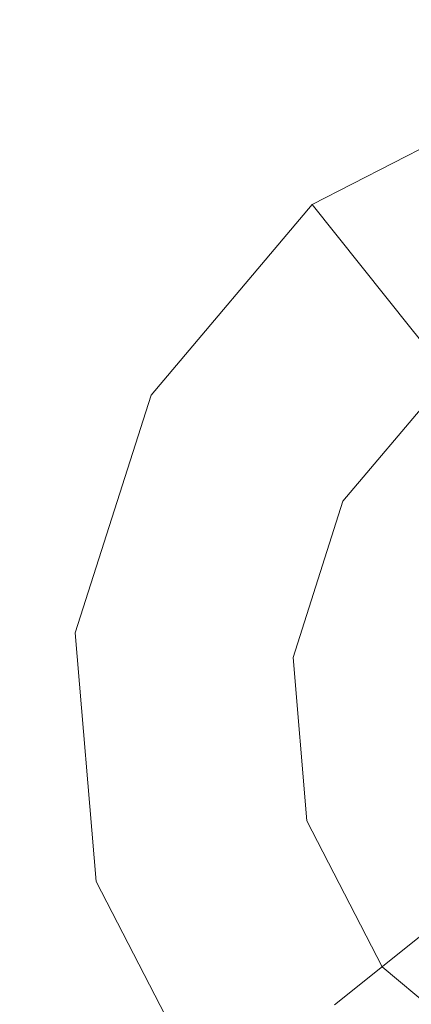
# Model space of a CAD drawing. Extents: x -98 to 245, y -488 to -1.
# Drawn here: x -54 to -52, y -337 to -332 of the extents above; entities that cross this region are included whole.
import ezdxf

# ---------------------------------------------------------------- set-up
doc = ezdxf.new("R2010")
doc.units = 0
doc.header["$LTSCALE"] = 500
doc.header["$MEASUREMENT"] = 0
doc.layers.add('EXC-CHROM', color=7, linetype='Continuous')
doc.layers.add('EXC-DYSZA', color=7, linetype='Continuous')

msp = doc.modelspace()

# ---------------------------------------------------------------- linework, layer by layer
at = {"layer": 'EXC-CHROM', "lineweight": 9, "invisible_edges": 15}
for points in [[(-40.706, -345.6886, 873.4911), (-72.731, -345.6886, 873.4911), (-40.706, -313.6636, 873.4911), (-40.706, -345.6886, 873.4911)], [(-40.706, -313.6636, 873.4911), (-72.731, -345.6886, 873.4911), (-72.731, -313.6636, 873.4911), (-40.706, -313.6636, 873.4911)], [(-34.0791, -320.6794, 884.4459), (-64.8694, -323.2463, 884.4461), (-27.2127, -346.683, 884.4467), (-34.0791, -320.6794, 884.4459)], [(-67.4734, -354.6568, 884.4459), (-43.2152, -358.226, 884.4467), (-64.8694, -323.2463, 884.4461), (-67.4734, -354.6568, 884.4459)], [(-38.1525, -351.7965, 884.4467), (-64.8694, -323.2463, 884.4461), (-32.6691, -366.1706, 884.4467), (-38.1525, -351.7965, 884.4467)], [(-27.2127, -346.683, 884.4467), (-64.8694, -323.2463, 884.4461), (-38.1525, -351.7965, 884.4467), (-27.2127, -346.683, 884.4467)], [(-32.6691, -366.1706, 884.4467), (-64.8694, -323.2463, 884.4461), (-43.2152, -358.226, 884.4467), (-32.6691, -366.1706, 884.4467)]]:
    msp.add_3dface(points, dxfattribs=at)
at = {"layer": 'EXC-DYSZA', "lineweight": 9}
for points, invisible_edges in [([(-51.7229, -332.6187, 872.991), (-52.763, -333.1556, 872.991), (-51.7229, -332.6187, 873.4909), (-51.7229, -332.6187, 872.991)], 15), ([(-51.7229, -332.6187, 872.991), (-51.518, -333.3302, 871.941), (-52.763, -333.1556, 872.991), (-51.7229, -332.6187, 872.991)], 15), ([(-51.7229, -332.6187, 873.4909), (-52.763, -333.1556, 872.991), (-52.763, -333.1556, 873.4909), (-51.7229, -332.6187, 873.4909)], 11), ([(-52.1227, -333.9588, 873.4909), (-51.7229, -332.6187, 873.4909), (-52.763, -333.1556, 873.4909), (-52.1227, -333.9588, 873.4909)], 15), ([(-52.763, -333.1556, 872.991), (-53.5184, -334.0498, 872.991), (-52.763, -333.1556, 873.4909), (-52.763, -333.1556, 872.991)], 11), ([(-52.763, -333.1556, 872.991), (-52.3014, -333.7347, 871.941), (-53.5184, -334.0498, 872.991), (-52.763, -333.1556, 872.991)], 14), ([(-52.763, -333.1556, 873.4909), (-53.5184, -334.0498, 872.991), (-53.5184, -334.0498, 873.4909), (-52.763, -333.1556, 873.4909)], 11), ([(-52.6195, -334.5468, 873.4909), (-52.763, -333.1556, 873.4909), (-53.5184, -334.0498, 873.4909), (-52.6195, -334.5468, 873.4909)], 15), ([(-52.1227, -333.9588, 873.4909), (-52.763, -333.1556, 873.4909), (-52.6195, -334.5468, 873.4909), (-52.1227, -333.9588, 873.4909)], 11), ([(-52.763, -333.1556, 872.991), (-51.518, -333.3302, 871.941), (-52.3014, -333.7347, 871.941), (-52.763, -333.1556, 872.991)], 15), ([(-51.518, -333.3302, 871.941), (-51.9716, -334.1484, 870.8909), (-52.3014, -333.7347, 871.941), (-51.518, -333.3302, 871.941)], 15), ([(-53.5184, -334.0498, 872.991), (-52.3014, -333.7347, 871.941), (-52.8703, -334.4082, 871.941), (-53.5184, -334.0498, 872.991)], 15), ([(-52.3014, -333.7347, 871.941), (-52.4074, -334.6641, 870.8909), (-52.8703, -334.4082, 871.941), (-52.3014, -333.7347, 871.941)], 15), ([(-51.9716, -334.1484, 870.8909), (-52.4074, -334.6641, 870.8909), (-52.3014, -333.7347, 871.941), (-51.9716, -334.1484, 870.8909)], 11), ([(-53.5184, -334.0498, 872.991), (-53.8741, -335.165, 872.991), (-53.5184, -334.0498, 873.4909), (-53.5184, -334.0498, 872.991)], 15), ([(-53.5184, -334.0498, 872.991), (-52.8703, -334.4082, 871.941), (-53.8741, -335.165, 872.991), (-53.5184, -334.0498, 872.991)], 15), ([(-53.5184, -334.0498, 873.4909), (-53.8741, -335.165, 872.991), (-53.8741, -335.165, 873.4909), (-53.5184, -334.0498, 873.4909)], 11), ([(-52.8534, -335.2803, 873.4909), (-53.5184, -334.0498, 873.4909), (-53.8741, -335.165, 873.4909), (-52.8534, -335.2803, 873.4909)], 15), ([(-52.6195, -334.5468, 873.4909), (-53.5184, -334.0498, 873.4909), (-52.8534, -335.2803, 873.4909), (-52.6195, -334.5468, 873.4909)], 11), ([(-52.4074, -334.6641, 870.8909), (-51.9716, -334.1484, 870.8909), (-52.1296, -334.8178, 869.8408), (-52.4074, -334.6641, 870.8909)], 15), ([(-53.8741, -335.165, 872.991), (-52.8703, -334.4082, 871.941), (-53.1382, -335.2481, 871.941), (-53.8741, -335.165, 872.991)], 15), ([(-52.8703, -334.4082, 871.941), (-52.6125, -335.3074, 870.8909), (-53.1382, -335.2481, 871.941), (-52.8703, -334.4082, 871.941)], 15), ([(-52.4074, -334.6641, 870.8909), (-52.6125, -335.3074, 870.8909), (-52.8703, -334.4082, 871.941), (-52.4074, -334.6641, 870.8909)], 15), ([(-52.6125, -335.3074, 870.8909), (-52.4074, -334.6641, 870.8909), (-52.2971, -335.343, 869.8408), (-52.6125, -335.3074, 870.8909)], 15), ([(-52.2971, -335.343, 869.8408), (-52.4074, -334.6641, 870.8909), (-52.1296, -334.8178, 869.8408), (-52.2971, -335.343, 869.8408)], 15), ([(-53.8741, -335.165, 873.4909), (-53.8741, -335.165, 872.991), (-53.7759, -336.3314, 873.4909), (-53.8741, -335.165, 873.4909)], 11), ([(-53.8741, -335.165, 872.991), (-53.1382, -335.2481, 871.941), (-53.7759, -336.3314, 872.991), (-53.8741, -335.165, 872.991)], 15), ([(-52.8534, -335.2803, 873.4909), (-53.8741, -335.165, 873.4909), (-52.7888, -336.0472, 873.4909), (-52.8534, -335.2803, 873.4909)], 11), ([(-53.7759, -336.3314, 873.4909), (-53.8741, -335.165, 872.991), (-53.7759, -336.3314, 872.991), (-53.7759, -336.3314, 873.4909)], 15), ([(-52.7888, -336.0472, 873.4909), (-53.8741, -335.165, 873.4909), (-53.7759, -336.3314, 873.4909), (-52.7888, -336.0472, 873.4909)], 15), ([(-53.7759, -336.3314, 872.991), (-53.1382, -335.2481, 871.941), (-53.0643, -336.1265, 871.941), (-53.7759, -336.3314, 872.991)], 15), ([(-53.1382, -335.2481, 871.941), (-52.6125, -335.3074, 870.8909), (-53.0643, -336.1265, 871.941), (-53.1382, -335.2481, 871.941)], 15), ([(-53.0643, -336.1265, 871.941), (-52.6125, -335.3074, 870.8909), (-52.5559, -335.9802, 870.8909), (-53.0643, -336.1265, 871.941)], 15), ([(-52.5559, -335.9802, 870.8909), (-52.6125, -335.3074, 870.8909), (-52.2509, -335.8924, 869.8408), (-52.5559, -335.9802, 870.8909)], 15), ([(-52.2509, -335.8924, 869.8408), (-52.6125, -335.3074, 870.8909), (-52.2971, -335.343, 869.8408), (-52.2509, -335.8924, 869.8408)], 15), ([(-52.2509, -335.8924, 869.8408), (-51.998, -336.3823, 869.8408), (-52.5559, -335.9802, 870.8909), (-52.2509, -335.8924, 869.8408)], 15), ([(-52.5559, -335.9802, 870.8909), (-52.2462, -336.5801, 870.8909), (-53.0643, -336.1265, 871.941), (-52.5559, -335.9802, 870.8909)], 15), ([(-52.5559, -335.9802, 870.8909), (-51.998, -336.3823, 869.8408), (-52.2462, -336.5801, 870.8909), (-52.5559, -335.9802, 870.8909)], 13), ([(-53.2389, -337.3715, 873.4909), (-52.7888, -336.0472, 873.4909), (-53.7759, -336.3314, 873.4909), (-53.2389, -337.3715, 873.4909)], 15), ([(-52.4357, -336.7312, 873.4909), (-52.7888, -336.0472, 873.4909), (-53.2389, -337.3715, 873.4909), (-52.4357, -336.7312, 873.4909)], 14), ([(-53.0643, -336.1265, 871.941), (-52.6598, -336.9098, 871.941), (-53.7759, -336.3314, 872.991), (-53.0643, -336.1265, 871.941)], 15), ([(-53.0643, -336.1265, 871.941), (-52.2462, -336.5801, 870.8909), (-52.6598, -336.9098, 871.941), (-53.0643, -336.1265, 871.941)], 13), ([(-53.2389, -337.3715, 873.4909), (-53.7759, -336.3314, 873.4909), (-53.2389, -337.3715, 872.991), (-53.2389, -337.3715, 873.4909)], 10), ([(-53.2389, -337.3715, 872.991), (-53.7759, -336.3314, 873.4909), (-53.7759, -336.3314, 872.991), (-53.2389, -337.3715, 872.991)], 15), ([(-53.7759, -336.3314, 872.991), (-52.6598, -336.9098, 871.941), (-53.2389, -337.3715, 872.991), (-53.7759, -336.3314, 872.991)], 15), ([(-52.2462, -336.5801, 870.8909), (-51.9864, -337.4788, 871.941), (-52.6598, -336.9098, 871.941), (-52.2462, -336.5801, 870.8909)], 15), ([(-53.2389, -337.3715, 873.4909), (-52.3447, -338.1269, 873.4909), (-52.4357, -336.7312, 873.4909), (-53.2389, -337.3715, 873.4909)], 15), ([(-52.4357, -336.7312, 873.4909), (-52.3447, -338.1269, 873.4909), (-51.8477, -337.2279, 873.4909), (-52.4357, -336.7312, 873.4909)], 11)]:
    msp.add_3dface(points, dxfattribs=dict(at, invisible_edges=invisible_edges))

doc.saveas('drawing.dxf')
